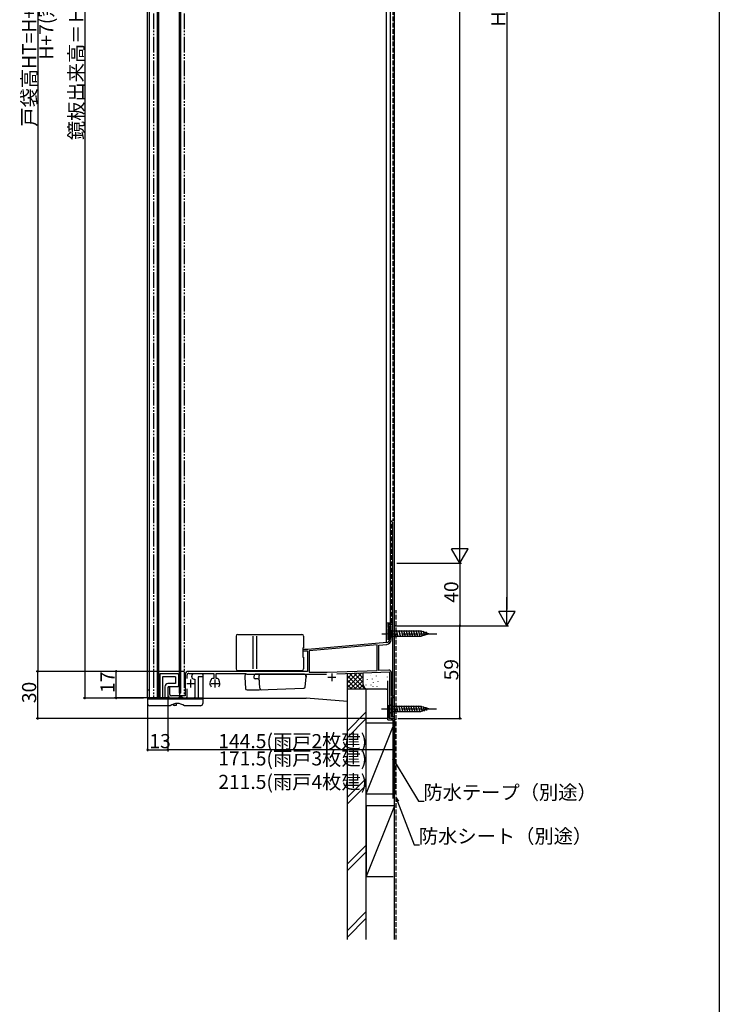
# Model space of a CAD drawing. Extents: x 0 to 1980, y 0 to 3206.
# Drawn here: x 1534 to 1980, y 1394 to 2021 of the extents above; entities that cross this region are included whole.
import ezdxf

# ---------------------------------------------------------------- set-up
doc = ezdxf.new("R2010")
doc.units = 0
for name, pattern in [('YCENTER_1', [13, 10, -1, 1, -1]), ('YDIVIDE_1', [15, 10, -1, 1, -1, 1, -1]), ('YHIDDEN_1', [4, 3, -1])]:
    doc.linetypes.add(name, pattern=pattern)
for name, color, linetype in [('YKK_11', 7, 'CONTINUOUS'), ('YKK_12', 2, 'CONTINUOUS'), ('YKK_13', 4, 'CONTINUOUS'), ('YKK_D', 6, 'CONTINUOUS'), ('YKK_ZWAK', 7, 'CONTINUOUS'), ('YSS_K', 3, 'CONTINUOUS')]:
    doc.layers.add(name, color=color, linetype=linetype)
doc.styles.get("Standard").update_dxf_attribs({"font": 'txt', "bigfont": 'BIGFONT'})

msp = doc.modelspace()

# ---------------------------------------------------------------- linework, layer by layer
at = {"layer": 'YKK_11', "color": 0, "linetype": 'ByBlock', "lineweight": -2}
for p, q in [((1770.759892, 1634.964407), (1769.759892, 1634.964407)), ((1769.759892, 1634.964407), (1769.759892, 1626.351349)), ((1770.759892, 1626.150585), (1770.759892, 1634.964407)), ((1717.659894, 1619.960527), (1714.359867, 1619.960527)), ((1714.359867, 1619.960527), (1714.359867, 1619.064592)), ((1767.934203, 1624.358959), (1717.659894, 1619.960527)), ((1761.859892, 1622.823707), (1718.359888, 1619.017949)), ((1761.859892, 1606.478734), (1761.859892, 1622.823707)), ((1762.859892, 1622.710431), (1768.021359, 1623.162001)), ((1762.859892, 1606.513655), (1762.859892, 1622.710431)), ((1714.359867, 1619.064592), (1717.359883, 1619.064592)), ((1717.359883, 1619.064592), (1717.359883, 1605.964586)), ((1718.359888, 1619.017949), (1718.359888, 1605.364592)), ((1639.359906, 1603.964586), (1639.359906, 1590.264574)), ((1640.659893, 1601.450887), (1640.659893, 1603.664592)), ((1717.359883, 1605.964586), (1641.359906, 1605.964586)), ((1641.659893, 1604.664592), (1657.55991, 1604.664592)), ((1657.55991, 1601.36453), (1656.819462, 1601.36453)), ((1657.55991, 1604.664592), (1657.55991, 1601.36453)), ((1659.159916, 1601.36453), (1659.159916, 1604.664592)), ((1659.159916, 1604.664592), (1678.064079, 1604.664592)), ((1659.900364, 1601.36453), (1659.159916, 1601.36453)), ((1678.064079, 1604.664592), (1678.359883, 1604.414591)), ((1678.359883, 1604.414592), (1678.655687, 1604.164591)), ((1678.655687, 1604.164591), (1729.479464, 1604.164591)), ((1718.359888, 1605.364592), (1729.955051, 1605.364592)), ((1729.955051, 1605.364592), (1761.859892, 1606.478734)), ((1736.119003, 1604.37911), (1769.659895, 1605.550384)), ((1769.307543, 1606.738811), (1762.859892, 1606.513655)), ((1769.659895, 1605.550384), (1769.659895, 1576.96055)), ((1770.859892, 1590.164594), (1770.859892, 1605.239725)), ((1628.359906, 1595.364589), (1628.359906, 1590.964586)), ((1629.559857, 1591.264574), (1629.559857, 1595.364589)), ((1640.659893, 1589.964586), (1640.659893, 1594.878237)), ((1655.879765, 1600.706586), (1655.352894, 1599.259015)), ((1661.366932, 1599.259015), (1660.840062, 1600.706586)), ((1630.359906, 1588.964586), (1639.659893, 1588.964586)), ((1639.359906, 1590.264574), (1630.559857, 1590.264574)), ((1772.861302, 1590.164594), (1770.859892, 1590.164594)), ((1770.859892, 1576.860547), (1770.859892, 1589.264589)), ((1770.859892, 1589.264589), (1772.861302, 1589.264589)), ((1772.861302, 1589.264589), (1772.861302, 1590.164594)), ((1770.659895, 1575.96055), (1772.861271, 1575.96055)), ((1772.861271, 1576.860547), (1770.859892, 1576.860547)), ((1772.861271, 1575.96055), (1772.861271, 1576.860547))]:
    msp.add_line(p, q, dxfattribs=at)
at = {"layer": 'YKK_11', "color": 2}
for p, q in [((1730.359962, 1602.160518), (1735.359962, 1602.160518)), ((1732.859962, 1604.660518), (1732.859962, 1599.660518)), ((1640.359912, 1598.164563), (1645.359912, 1598.164563)), ((1642.859912, 1600.664563), (1642.859912, 1595.664563)), ((1655.859913, 1598.164563), (1660.859913, 1598.164563)), ((1658.359913, 1600.664563), (1658.359913, 1595.664563))]:
    msp.add_line(p, q, dxfattribs=at)
at = {"layer": 'YKK_11', "color": 0, "linetype": 'ByBlock', "lineweight": -2}
for centre, radius, start, end in [((1767.759892, 1626.351349), 2, 274.999975, 0), ((1767.759892, 1626.150585), 3, 274.999975, 0), ((1641.359906, 1603.964586), 2, 89.999981, 180.00002), ((1641.659893, 1603.664592), 1, 89.999981, 180.00002), ((1656.819462, 1600.364545), 1, 89.999981, 159.99898), ((1659.900364, 1600.364545), 1, 20.00104, 89.999981), ((1769.359892, 1605.239725), 1.5, 0, 92.000005), ((1628.959857, 1595.364589), 0.6, 0, 180.00002), ((1658.359913, 1598.164563), 3.2, 160.00024, 218.36642), ((1658.359913, 1598.164563), 3.2, 321.633411, 19.999779), ((1630.359906, 1590.964586), 2, 180.00002, 270.000001), ((1630.559857, 1591.264574), 1, 180.00002, 270.000001), ((1639.659893, 1589.964586), 1, 270.000001, 0), ((1770.659895, 1576.96055), 1, 180.00002, 270.000001)]:
    msp.add_arc(centre, radius, start, end, dxfattribs=at)
at = {"layer": 'YKK_12', "linetype": 'Continuous'}
for p, q in [((1615.361281, 1588.96056), (1615.361281, 2055.468937)), ((1616.661269, 1588.96056), (1616.661269, 2055.468937)), ((1621.661269, 1591.96056), (1621.661269, 2055.468937)), ((1622.661269, 1591.96056), (1622.661269, 2055.468937)), ((1635.661178, 1591.96056), (1635.661178, 2055.468937)), ((1636.661178, 1591.96056), (1636.661178, 2055.468937)), ((1771.761277, 1576.860548), (1771.761277, 1635.967657)), ((1772.861271, 1575.960551), (1772.861271, 1635.967657)), ((1616.661269, 1593.958817), (1615.361281, 1593.958817)), ((1615.361281, 1588.96056), (1716.46235, 1588.96056)), ((1621.661269, 1588.962302), (1621.661269, 1591.962302)), ((1622.661269, 1591.96056), (1621.661269, 1591.96056)), ((1622.661269, 1588.962302), (1622.661269, 1591.962302)), ((1635.661178, 1591.96056), (1635.661178, 1590.264574)), ((1636.661178, 1591.96056), (1635.661178, 1591.96056)), ((1742.861264, 1586.650954), (1716.462341, 1588.960561)), ((1769.561261, 1575.960551), (1769.561261, 1584.315007)), ((1772.861271, 1575.960551), (1769.561261, 1575.960551))]:
    msp.add_line(p, q, dxfattribs=at)
at = {"layer": 'YKK_12', "linetype": 'YDIVIDE_1'}
for p, q in [((1619.104673, 2055.468937), (1619.1052, 1588.96056)), ((1638.704768, 2055.468937), (1638.705299, 1590.264574))]:
    msp.add_line(p, q, dxfattribs=at)
at = {"layer": 'YKK_12', "linetype": 'YCENTER_1'}
msp.add_line((1619.105117, 1588.960559), (1629.361225, 1588.960561), dxfattribs=at)
at = {"layer": 'YKK_13', "linetype": 'Continuous'}
for p, q in [((1769.759891, 1633.064986), (1769.759891, 1626.864986)), ((1769.759891, 1633.064986), (1771.309891, 1631.514986)), ((1671.86015, 1628.460551), (1671.86015, 1607.460551)), ((1672.86015, 1629.460551), (1713.86015, 1629.460551)), ((1682.706631, 1607.460551), (1682.706631, 1628.460551)), ((1685.043242, 1607.460551), (1685.043242, 1628.460551)), ((1714.86015, 1628.460551), (1714.86015, 1620.960551)), ((1769.759891, 1626.864986), (1771.309891, 1628.414986)), ((1789.843919, 1631.514986), (1771.309891, 1631.514986)), ((1771.309891, 1631.514986), (1771.309891, 1628.414986)), ((1771.309891, 1628.414986), (1789.843919, 1628.414986)), ((1773.736309, 1627.864986), (1772.610922, 1632.064986)), ((1775.289223, 1627.864986), (1774.163836, 1632.064986)), ((1776.842137, 1627.864986), (1775.716751, 1632.064986)), ((1778.395052, 1627.864986), (1777.269665, 1632.064986)), ((1779.947966, 1627.864986), (1778.822579, 1632.064986)), ((1781.50088, 1627.864986), (1780.375494, 1632.064986)), ((1783.053794, 1627.864986), (1781.928408, 1632.064986)), ((1784.606709, 1627.864986), (1783.481322, 1632.064986)), ((1786.159623, 1627.864986), (1785.034236, 1632.064986)), ((1787.712537, 1627.864986), (1786.587151, 1632.064986)), ((1789.265452, 1627.864986), (1788.140065, 1632.064986)), ((1790.749049, 1628.123681), (1789.692979, 1632.064986)), ((1794.759891, 1629.964986), (1789.843919, 1631.514986)), ((1794.759891, 1629.964986), (1789.843919, 1628.414986)), ((1792.180987, 1628.575169), (1791.367456, 1631.611308)), ((1793.612925, 1629.026658), (1793.063674, 1631.076492)), ((1714.36015, 1620.960551), (1714.86015, 1620.960551)), ((1714.36015, 1620.960551), (1714.36015, 1614.960551)), ((1714.36015, 1614.960551), (1714.86015, 1614.960551)), ((1714.86015, 1614.960551), (1714.86015, 1607.460551)), ((1623.161281, 1603.96056), (1623.161281, 1588.96056)), ((1634.661281, 1604.46056), (1623.661281, 1604.46056)), ((1624.861281, 1602.46056), (1624.861281, 1588.96056)), ((1633.161281, 1602.46056), (1624.861281, 1602.46056)), ((1633.161281, 1602.46056), (1633.161281, 1598.16056)), ((1635.161281, 1603.96056), (1635.161281, 1596.66056)), ((1643.561281, 1602.46056), (1643.561281, 1602.96056)), ((1650.061281, 1604.46056), (1645.061281, 1604.46056)), ((1645.061281, 1600.96056), (1645.561281, 1600.96056)), ((1645.561281, 1600.96056), (1645.561281, 1589.46056)), ((1650.561281, 1602.46056), (1647.561281, 1602.46056)), ((1647.561281, 1602.46056), (1647.561281, 1588.96056)), ((1650.561281, 1603.96056), (1650.561281, 1585.46056)), ((1672.86015, 1606.460551), (1713.86015, 1606.460551)), ((1677.59229, 1604.664593), (1677.461271, 1602.164591)), ((1677.461271, 1602.164591), (1677.830868, 1595.112255)), ((1715.313157, 1605.964591), (1678.609385, 1605.964591)), ((1683.461271, 1602.164591), (1683.514261, 1603.682041)), ((1683.479341, 1601.647141), (1683.461271, 1602.164591)), ((1685.632428, 1601.164591), (1683.979036, 1601.164591)), ((1715.369962, 1604.164591), (1684.013957, 1604.164591)), ((1686.461271, 1602.164591), (1686.556385, 1603.251747)), ((1687.076341, 1595.134312), (1686.461271, 1602.164591)), ((1715.928262, 1596.072267), (1716.461271, 1602.164591)), ((1716.356455, 1604.164591), (1716.461271, 1602.164591)), ((1716.461271, 1602.164591), (1716.366157, 1603.251747)), ((1626.361281, 1596.16056), (1626.361281, 1588.96056)), ((1633.161281, 1598.16056), (1628.361281, 1598.16056)), ((1628.361281, 1595.66056), (1628.361281, 1588.96056)), ((1634.661281, 1596.16056), (1628.861281, 1596.16056)), ((1686.461271, 1594.164591), (1714.966966, 1595.160032)), ((1615.361281, 1588.96056), (1615.361281, 1585.46056)), ((1650.561281, 1588.96056), (1615.361281, 1588.96056)), ((1615.361281, 1588.46056), (1650.561281, 1588.46056)), ((1635.461281, 1589.46056), (1634.961281, 1588.96056)), ((1637.461281, 1589.46056), (1635.461281, 1589.46056)), ((1637.461281, 1589.46056), (1637.961281, 1588.96056)), ((1678.829498, 1594.164591), (1686.461271, 1594.164591)), ((1629.861281, 1583.96056), (1616.861281, 1583.96056)), ((1633.561281, 1584.16056), (1632.561281, 1584.16056)), ((1633.561281, 1585.417771), (1633.561281, 1584.16056)), ((1649.061281, 1583.96056), (1638.861281, 1583.96056)), ((1769.659894, 1585.060551), (1769.659894, 1578.860551)), ((1769.659894, 1585.060551), (1771.209894, 1583.510551)), ((1789.743923, 1583.510551), (1771.209894, 1583.510551)), ((1771.209894, 1583.510551), (1771.209894, 1580.410551)), ((1773.636312, 1579.860551), (1772.510925, 1584.060551)), ((1775.189226, 1579.860551), (1774.06384, 1584.060551)), ((1776.74214, 1579.860551), (1775.616754, 1584.060551)), ((1778.295055, 1579.860551), (1777.169668, 1584.060551)), ((1779.847969, 1579.860551), (1778.722582, 1584.060551)), ((1781.400883, 1579.860551), (1780.275497, 1584.060551)), ((1782.953798, 1579.860551), (1781.828411, 1584.060551)), ((1784.506712, 1579.860551), (1783.381325, 1584.060551)), ((1786.059626, 1579.860551), (1784.934239, 1584.060551)), ((1787.61254, 1579.860551), (1786.487154, 1584.060551)), ((1789.165455, 1579.860551), (1788.040068, 1584.060551)), ((1790.649052, 1580.119246), (1789.592982, 1584.060551)), ((1794.659894, 1581.960551), (1789.743923, 1583.510551)), ((1794.659894, 1581.960551), (1789.743923, 1580.410551)), ((1792.08099, 1580.570734), (1791.267459, 1583.606872)), ((1793.512928, 1581.022223), (1792.963677, 1583.072057)), ((1769.659894, 1578.860551), (1771.209894, 1580.410551)), ((1771.209894, 1580.410551), (1789.743923, 1580.410551))]:
    msp.add_line(p, q, dxfattribs=at)
at = {"layer": 'YKK_13', "linetype": 'YCENTER_1'}
for p, q in [((1764.759891, 1629.964986), (1799.759891, 1629.964986)), ((1764.659894, 1581.960551), (1799.659894, 1581.960551))]:
    msp.add_line(p, q, dxfattribs=at)
at = {"layer": 'YKK_13', "linetype": 'Continuous'}
for centre, radius, start, end in [((1672.86015, 1628.460551), 1, 90, 180), ((1713.86015, 1628.460551), 1, 0, 90), ((1672.86015, 1607.460551), 1, 180, 270), ((1713.86015, 1607.460551), 1, 270, 0), ((1623.661281, 1603.96056), 0.5, 90, 180), ((1634.661281, 1603.96056), 0.5, 0, 90), ((1645.061281, 1602.96056), 1.5, 90, 180), ((1645.061281, 1602.46056), 1.5, 180, 270), ((1650.061281, 1603.96056), 0.5, 0, 90), ((1683.979036, 1601.664591), 0.5, 182, 270), ((1684.013957, 1603.664591), 0.5, 90, 178), ((1685.632428, 1600.164591), 1, 5, 90), ((1687.552579, 1603.164591), 1, 90, 175), ((1715.369962, 1603.164591), 1, 5, 90), ((1623.161281, 1599.46056), 0.3, 90, 270), ((1623.161281, 1594.46056), 0.3, 90, 270), ((1628.361281, 1596.16056), 2, 90, 180), ((1628.861281, 1595.66056), 0.5, 90, 180), ((1634.661281, 1596.66056), 0.5, 270, 0), ((1635.161281, 1599.46056), 0.3, 270, 90), ((1678.829498, 1595.164591), 1, 183, 270), ((1688.072535, 1595.221467), 1, 185, 272), ((1714.932067, 1596.159423), 1, 272, 355), ((1645.061281, 1589.46056), 0.5, 270, 0), ((1616.861281, 1585.46056), 1.5, 180, 270), ((1634.361281, 1577.96056), 7.5, 53.130102, 126.869898), ((1632.561281, 1585.16056), 1, 193.380016, 270), ((1649.061281, 1585.46056), 1.5, 270, 0)]:
    msp.add_arc(centre, radius, start, end, dxfattribs=at)
at = {"layer": 'YKK_D'}
for p, q in [((1575.361281, 2428.973119), (1575.361281, 1588.960546)), ((1814.561246, 1685.468205), (1814.561246, 2420.468419)), ((1844.561246, 2420.468232), (1844.561246, 1645.468205)), ((1545.361281, 2408.968419), (1545.361281, 1605.964574)), ((1774.261259, 1674.968205), (1815.561246, 1674.968205)), ((1775.361295, 1674.968205), (1815.561246, 1674.968205)), ((1814.561246, 1674.968205), (1814.561246, 1634.964421)), ((1773.811256, 1634.968205), (1772.711262, 1634.968205)), ((1772.759916, 1634.964421), (1815.561246, 1634.964421)), ((1772.759916, 1634.964421), (1815.561246, 1634.964421)), ((1772.861166, 1634.968205), (1845.561246, 1634.968205)), ((1814.561246, 1575.960546), (1814.561246, 1634.964421)), ((1638.859891, 1605.964574), (1544.361281, 1605.964574)), ((1638.859891, 1605.964574), (1544.361281, 1605.964574)), ((1545.361281, 1575.960546), (1545.361281, 1605.964574)), ((1638.859891, 1605.964574), (1594.361281, 1605.964574)), ((1595.361281, 1588.964574), (1595.361281, 1605.964574)), ((1612.861295, 1588.960546), (1574.361281, 1588.960546)), ((1627.859891, 1588.964574), (1594.361281, 1588.964574)), ((1628.359891, 1588.464574), (1628.359891, 1554.964604)), ((1628.359905, 1589.964586), (1628.359905, 1554.960546)), ((1615.361295, 1586.460546), (1615.361295, 1554.964604)), ((1768.159879, 1575.960546), (1544.361281, 1575.960546)), ((1775.061246, 1575.960546), (1815.561246, 1575.960546)), ((1772.861271, 1575.410547), (1772.861271, 1554.960546)), ((1615.361295, 1555.964604), (1628.359891, 1555.964604)), ((1772.861271, 1555.960546), (1628.359905, 1555.960546)), ((1773.195891, 1547.794584), (1788.250524, 1523.284696)), ((1774.769863, 1523.028375), (1785.331363, 1495.348923)), ((1788.250524, 1523.284696), (1791.800524, 1523.284696)), ((1785.331363, 1495.348923), (1788.881363, 1495.348923))]:
    msp.add_line(p, q, dxfattribs=at)
at = {"layer": 'YKK_D', "lineweight": -2}
for p, q in [((1814.561246, 1674.968205), (1814.561246, 1693.154739)), ((1814.561246, 1674.968205), (1809.311246, 1684.061472)), ((1819.811246, 1684.061472), (1809.311246, 1684.061472)), ((1814.561246, 1674.968205), (1819.811246, 1684.061472)), ((1844.561246, 1634.968205), (1844.561246, 1653.154739)), ((1844.561246, 1634.968205), (1839.311246, 1644.061472)), ((1849.811246, 1644.061472), (1839.311246, 1644.061472)), ((1844.561246, 1634.968205), (1849.811246, 1644.061472))]:
    msp.add_line(p, q, dxfattribs=at)
at = {"layer": 'YKK_D', "linetype": 'ByBlock', "lineweight": -2}
for p, q in [((1772.613678, 1547.436972), (1771.861268, 1549.967434)), ((1771.861268, 1549.967434), (1773.778105, 1548.152195)), ((1771.861268, 1549.967434), (1773.195891, 1547.794584)), ((1774.131485, 1522.784793), (1773.860801, 1525.410833)), ((1773.860801, 1525.410833), (1775.40824, 1523.271957)), ((1773.860801, 1525.410833), (1774.769863, 1523.028375))]:
    msp.add_line(p, q, dxfattribs=at)
at = {"layer": 'YKK_D', "linetype": 'ByBlock', "const_width": 1.275}
for points in [[(1814.561246, 1635.123796, 1), (1814.561246, 1634.805046, 1)], [(1814.561246, 1634.805046, 1), (1814.561246, 1635.123796, 1)], [(1545.361281, 1606.123949, 1), (1545.361281, 1605.805199, 1)], [(1545.361281, 1605.805199, 1), (1545.361281, 1606.123949, 1)], [(1595.361281, 1605.805199, 1), (1595.361281, 1606.123949, 1)], [(1575.361281, 1589.119921, 1), (1575.361281, 1588.801171, 1)], [(1595.361281, 1589.123949, 1), (1595.361281, 1588.805199, 1)], [(1545.361281, 1576.119921, 1), (1545.361281, 1575.801171, 1)], [(1814.561246, 1576.119921, 1), (1814.561246, 1575.801171, 1)], [(1615.52067, 1555.964604, 1), (1615.20192, 1555.964604, 1)], [(1628.200516, 1555.964604, 1), (1628.519266, 1555.964604, 1)], [(1628.51928, 1555.960546, 1), (1628.20053, 1555.960546, 1)], [(1772.701896, 1555.960546, 1), (1773.020646, 1555.960546, 1)]]:
    msp.add_lwpolyline(points, format="xyb", close=True, dxfattribs=at)
at = {"layer": 'YKK_ZWAK'}
msp.add_line((1980, 3120), (1980, 0), dxfattribs=at)
at = {"layer": 'YSS_K', "linetype": 'Continuous'}
for p, q in [((1767.860331, 1624.359383), (1767.860331, 2055.468937)), ((1770.360331, 1634.961093), (1770.360331, 2055.468937)), ((1772.861271, 1434.967461), (1772.861271, 2055.468937)), ((1772.860331, 1634.967461), (1772.860331, 2036.475549)), ((1742.861264, 1595.763585), (1752.031071, 1604.933392)), ((1742.861264, 1598.592015), (1749.10056, 1604.831311)), ((1742.861264, 1601.420445), (1746.170049, 1604.729231)), ((1742.861264, 1594.621449), (1742.861264, 1604.621449)), ((1742.861264, 1604.248875), (1743.233853, 1604.621449)), ((1742.861264, 1603.10674), (1751.346539, 1594.621449)), ((1744.130642, 1604.665777), (1754.17497, 1594.621449)), ((1744.547559, 1594.621449), (1752.861264, 1602.935155)), ((1746.871195, 1604.753654), (1752.861264, 1598.763585)), ((1749.604417, 1604.848862), (1752.861264, 1601.592015)), ((1752.337639, 1604.944071), (1752.861264, 1604.420445)), ((1752.861264, 1597.621442), (1752.861264, 1604.970648)), ((1755.356686, 1600.76457), (1755.356686, 1600.564558)), ((1757.616589, 1603.405286), (1757.616589, 1603.205274)), ((1758.703305, 1601.098371), (1758.703305, 1600.898389)), ((1761.209927, 1603.10124), (1761.209927, 1602.901228)), ((1768.2142, 1602.433607), (1768.2142, 1602.233625)), ((1770.861264, 1597.621442), (1770.861264, 1603.098582)), ((1742.861264, 1600.27831), (1748.518124, 1594.621449)), ((1742.861264, 1597.449879), (1745.689694, 1594.621449)), ((1755.861264, 1594.621449), (1742.861264, 1594.621449)), ((1747.375989, 1594.621449), (1752.861264, 1600.10674)), ((1750.204404, 1594.621449), (1752.878964, 1597.29601)), ((1753.032834, 1594.621449), (1753.827466, 1595.416081)), ((1754.689069, 1597.426496), (1754.689069, 1597.226484)), ((1767.861264, 1594.621442), (1755.861264, 1594.621442)), ((1757.701886, 1597.426496), (1757.701886, 1597.226484)), ((1759.028561, 1596.425062), (1759.028561, 1596.22508)), ((1759.362378, 1599.095533), (1759.362378, 1598.895521)), ((1761.543744, 1596.425062), (1761.543744, 1596.22508)), ((1762.155393, 1599.698408), (1762.155393, 1599.498426)), ((1754.861264, 1580.079304), (1742.861264, 1568.079304)), ((1742.861264, 1563.836674), (1754.861264, 1575.836674)), ((1754.861264, 1527.968613), (1754.861264, 1572.968613)), ((1771.861268, 1572.968613), (1754.861264, 1572.968613)), ((1754.861264, 1527.968613), (1771.861268, 1570.468622)), ((1772.861264, 1572.968613), (1772.861264, 1527.968613)), ((1754.861264, 1537.652898), (1742.861264, 1525.652898)), ((1754.861264, 1533.410268), (1742.861264, 1521.410268)), ((1754.861264, 1527.968613), (1771.861268, 1527.968613)), ((1754.861264, 1495.226491), (1742.861264, 1483.226491)), ((1754.861264, 1490.983861), (1742.861264, 1478.983861)), ((1754.861264, 1452.800084), (1742.861264, 1440.800084)), ((1754.861264, 1448.557454), (1742.861264, 1436.557454))]:
    msp.add_line(p, q, dxfattribs=at)
at = {"layer": 'YSS_K', "color": 0, "linetype": 'YHIDDEN_1'}
for p, q in [((1771.860331, 2055.448943), (1771.860331, 1701.967657)), ((1770.861271, 1701.967657), (1771.860331, 1701.967657)), ((1770.861271, 1636.967657), (1770.861271, 1701.967657)), ((1770.861271, 1701.967657), (1771.860331, 1701.967657)), ((1770.861271, 1636.967657), (1770.861271, 1701.967657)), ((1773.860801, 1434.967461), (1773.860801, 1644.971292)), ((1767.861259, 1636.967657), (1770.860331, 1636.967657)), ((1767.861259, 1636.967657), (1767.861259, 1625.967657)), ((1767.861259, 1636.967657), (1770.860331, 1636.967657)), ((1767.861259, 1636.967657), (1767.861259, 1625.967657))]:
    msp.add_line(p, q, dxfattribs=at)
at = {"layer": 'YSS_K', "color": 0, "linetype": 'Continuous'}
for p, q in [((1771.861271, 1635.967657), (1771.861271, 1700.967657)), ((1771.861271, 1635.967657), (1771.861271, 1700.967657)), ((1768.861259, 1635.967657), (1771.860331, 1635.967657)), ((1768.861259, 1635.967657), (1768.861259, 1625.967657)), ((1768.861259, 1635.967657), (1771.860331, 1635.967657)), ((1768.861259, 1635.967657), (1768.861259, 1625.967657)), ((1742.861264, 1434.971107), (1742.861264, 1594.621449)), ((1754.861264, 1594.621449), (1742.861264, 1594.621449)), ((1754.861264, 1434.971107), (1754.861264, 1594.621449)), ((1768.662296, 1574.967434), (1768.662296, 1599.967434)), ((1768.662296, 1574.967434), (1771.861268, 1574.967434)), ((1771.861268, 1574.967434), (1771.861268, 1524.967434))]:
    msp.add_line(p, q, dxfattribs=at)
at = {"layer": 'YSS_K'}
for p, q in [((1772.861271, 1520.17693), (1754.861264, 1475.176914)), ((1772.861271, 1520.176914), (1754.861264, 1520.176914)), ((1754.861264, 1520.176914), (1754.861264, 1475.176914)), ((1754.861264, 1475.176914), (1772.061386, 1475.176915))]:
    msp.add_line(p, q, dxfattribs=at)
at = {"layer": 'YSS_K', "linetype": 'Continuous'}
for centre, start, end in [((1755.861264, 1597.621442), 180, 270), ((1767.861264, 1597.621442), 270, 285.486451)]:
    msp.add_arc(centre, 3, start, end, dxfattribs=at)

# ---------------------------------------------------------------- texts
at = {"layer": 'YKK_D'}
for s, p in [('鏡板出来高＝Ｈ＋８４（テラス）', (1574.361281, 1944.646832)), ('戸袋高HT=H+47（テラス）', (1544.361281, 1953.226496)), ('Ｈ（窓）', (1843.561246, 2015.688219)), ('\u3000H+7(窓）', (1555.361281, 1983.706496)), ('40', (1813.561246, 1649.686313)), ('59', (1813.561246, 1600.182499)), ('17', (1594.361281, 1592.184574)), ('30', (1544.361281, 1585.68256))]:
    msp.add_text(s, height=9, rotation=90, dxfattribs=at).set_placement(p)
for s, p in [('13', (1616.580563, 1556.964604)), ('144.5(雨戸2枚建)', (1660.530588, 1556.960546)), ('171.5(雨戸3枚建)', (1660.530588, 1545.960546)), ('211.5(雨戸4枚建)', (1660.530588, 1530.960546)), ('防水テープ（別途）', (1791.320524, 1524.284696)), ('防水シート（別途）', (1788.401363, 1496.348923))]:
    msp.add_text(s, height=9, dxfattribs=at).set_placement(p)

doc.saveas('drawing.dxf')
